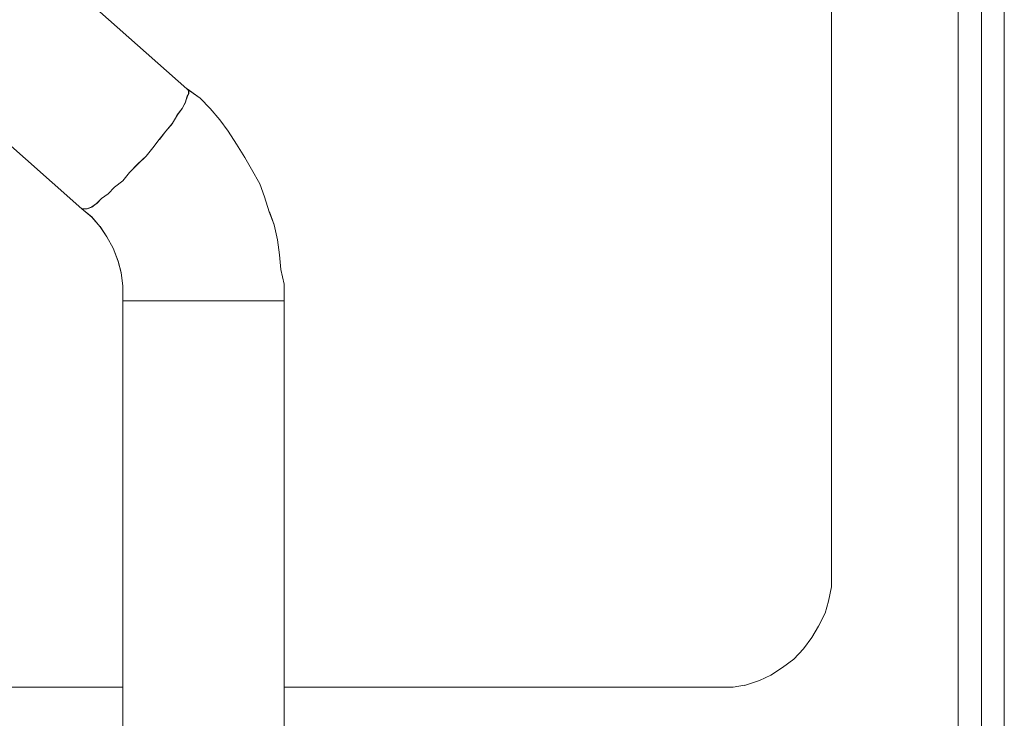
# Model space of a CAD drawing. Extents: x 22 to 1396, y 24 to 821.
# Drawn here: x 833 to 854, y 592 to 607 of the extents above; entities that cross this region are included whole.
import ezdxf

# ---------------------------------------------------------------- set-up
doc = ezdxf.new("R2010")
doc.units = 0
doc.header["$MEASUREMENT"] = 0
doc.layers.add('dwg', color=7, linetype='Continuous', lineweight=0)

msp = doc.modelspace()

# ---------------------------------------------------------------- linework, layer by layer
at = {"layer": 'dwg', "color": 250, "lineweight": 5}
for p, q in [((854.388, 566.761), (854.388, 690.534)), ((853.893, 567.123), (853.893, 690.143)), ((853.388, 571.735), (853.388, 685.065)), ((836.655, 605.335), (836.616, 605.373)), ((836.902, 605.163), (836.617, 605.372)), ((836.617, 605.192), (836.655, 605.269)), ((836.655, 605.268), (836.655, 605.334)), ((836.512, 604.944), (836.589, 605.087)), ((836.588, 605.087), (836.618, 605.191)), ((837.122, 604.944), (836.902, 605.164)), ((836.302, 604.62), (836.407, 604.802)), ((836.407, 604.801), (836.511, 604.944)), ((837.331, 604.696), (837.123, 604.944)), ((836.159, 604.449), (836.302, 604.621)), ((837.512, 604.449), (837.331, 604.696)), ((836.017, 604.267), (836.159, 604.449)), ((837.694, 604.163), (837.512, 604.448)), ((835.873, 604.086), (836.016, 604.268)), ((837.875, 603.877), (837.693, 604.163)), ((835.73, 603.905), (835.873, 604.087)), ((835.368, 603.553), (835.55, 603.734)), ((835.549, 603.734), (835.731, 603.906)), ((838.017, 603.619), (837.874, 603.876)), ((835.226, 603.372), (835.369, 603.553)), ((838.198, 603.305), (838.017, 603.62)), ((835.044, 603.229), (835.226, 603.372)), ((838.303, 603.019), (838.199, 603.305)), ((834.759, 602.981), (834.901, 603.085)), ((834.902, 603.086), (835.045, 603.229)), ((834.549, 602.8), (834.653, 602.877)), ((834.654, 602.876), (834.758, 602.981)), ((838.408, 602.695), (838.304, 603.02)), ((834.549, 602.581), (834.329, 602.762)), ((834.33, 602.762), (834.368, 602.762)), ((834.368, 602.762), (834.445, 602.762)), ((834.444, 602.762), (834.549, 602.8)), ((838.513, 602.409), (838.409, 602.695)), ((834.73, 602.371), (834.548, 602.58)), ((834.873, 602.152), (834.73, 602.372)), ((838.589, 602.085), (838.512, 602.41)), ((835.016, 601.904), (834.873, 602.152)), ((838.627, 601.761), (838.589, 602.086)), ((835.121, 601.618), (835.016, 601.904)), ((835.187, 601.371), (835.121, 601.618)), ((838.656, 601.437), (838.626, 601.762)), ((835.226, 601.085), (835.187, 601.371)), ((838.732, 601.123), (838.655, 601.438)), ((835.226, 600.761), (835.226, 601.085)), ((838.732, 600.761), (838.732, 601.124)), ((835.226, 600.761), (835.264, 600.761)), ((835.264, 600.761), (835.302, 600.761)), ((835.302, 600.761), (835.406, 600.761)), ((835.407, 600.761), (835.511, 600.761)), ((835.511, 600.761), (835.654, 600.761)), ((835.654, 600.761), (835.836, 600.761)), ((835.836, 600.761), (836.044, 600.761)), ((836.045, 600.761), (836.265, 600.761)), ((836.264, 600.761), (836.473, 600.761)), ((836.474, 600.761), (836.73, 600.761)), ((836.731, 600.761), (836.978, 600.761)), ((836.979, 600.761), (837.226, 600.761)), ((837.227, 600.761), (837.474, 600.761)), ((837.474, 600.761), (837.695, 600.761)), ((837.694, 600.761), (837.914, 600.761)), ((837.913, 600.761), (838.121, 600.761)), ((838.122, 600.761), (838.304, 600.761)), ((838.303, 600.761), (838.446, 600.761)), ((838.446, 600.761), (838.551, 600.761)), ((838.551, 600.761), (838.655, 600.761)), ((838.656, 600.761), (838.694, 600.761)), ((838.694, 600.761), (838.733, 600.761)), ((850.634, 594.538), (850.634, 594.824)), ((850.567, 594.224), (850.633, 594.539)), ((850.491, 593.967), (850.568, 594.223)), ((850.348, 593.681), (850.491, 593.967)), ((850.205, 593.433), (850.348, 593.68)), ((850.024, 593.185), (850.205, 593.432)), ((849.815, 592.966), (850.023, 593.186)), ((849.567, 592.785), (849.814, 592.966)), ((849.062, 592.499), (849.309, 592.613)), ((849.31, 592.613), (849.566, 592.786)), ((848.49, 592.356), (848.737, 592.395)), ((848.738, 592.394), (849.062, 592.499)), ((835.226, 592.356), (831.509, 592.356)), ((848.166, 592.356), (838.732, 592.356)), ((848.166, 592.356), (848.49, 592.356))]:
    msp.add_line(p, q, dxfattribs=at)
at = {"layer": 'dwg'}
for points in [[(732.55, 566.762), (854.387, 566.762), (854.387, 690.535), (732.55, 690.535)], [(732.55, 566.762), (854.387, 566.762), (854.387, 690.535), (732.55, 690.535)], [(853.893, 690.143), (853.893, 567.123), (853.387, 567.123), (853.387, 569.372), (853.387, 571.334), (853.387, 571.736), (853.387, 685.063), (853.387, 687.779), (853.387, 690.143)], [(838.732, 601.123), (838.732, 600.76), (838.693, 600.76), (838.655, 600.76), (838.551, 600.76), (838.446, 600.76), (838.303, 600.76), (838.122, 600.76), (837.913, 600.76), (837.693, 600.76), (837.475, 600.76), (837.226, 600.76), (836.978, 600.76), (836.731, 600.76), (836.475, 600.76), (836.264, 600.76), (836.046, 600.76), (835.835, 600.76), (835.653, 600.76), (835.51, 600.76), (835.406, 600.76), (835.302, 600.76), (835.263, 600.76), (835.224, 600.76), (835.224, 601.084), (835.188, 601.37), (835.12, 601.617), (835.016, 601.903), (834.873, 602.153), (834.73, 602.371), (834.548, 602.582), (834.331, 602.761), (834.367, 602.761), (834.444, 602.761), (834.548, 602.799), (834.653, 602.877), (834.759, 602.981), (834.902, 603.085), (835.045, 603.228), (835.224, 603.371), (835.367, 603.553), (835.549, 603.734), (835.73, 603.904), (835.873, 604.086), (836.016, 604.267), (836.159, 604.449), (836.302, 604.619), (836.407, 604.801), (836.511, 604.944), (836.588, 605.086), (836.618, 605.191), (836.654, 605.268), (836.654, 605.334), (836.618, 605.372), (836.903, 605.164), (837.121, 604.944), (837.332, 604.696), (837.511, 604.449), (837.693, 604.163), (837.874, 603.877), (838.017, 603.619), (838.199, 603.305), (838.303, 603.02), (838.408, 602.695), (838.512, 602.409), (838.589, 602.085), (838.628, 601.76), (838.655, 601.438)]]:
    msp.add_lwpolyline(points, close=True, dxfattribs=at)
for points in [[(854.388, 690.534), (854.388, 566.761), (852.035, 566.761), (849.528, 566.761), (847.775, 566.761), (847.775, 567.124), (849.528, 567.124), (852.035, 567.124), (853.388, 567.124), (853.894, 567.124), (853.894, 690.143)], [(830.423, 610.852), (836.617, 605.373), (836.655, 605.334), (836.655, 605.268), (836.617, 605.191), (836.587, 605.087), (836.512, 604.944), (836.408, 604.801), (836.301, 604.62), (836.158, 604.449), (836.015, 604.268), (835.872, 604.086), (835.73, 603.905), (835.55, 603.735), (835.369, 603.553), (835.226, 603.372), (835.044, 603.229), (834.901, 603.086), (834.759, 602.981), (834.654, 602.877), (834.55, 602.8), (834.443, 602.761), (834.368, 602.761), (834.33, 602.761), (830.003, 606.593)], [(835.224, 591.326), (835.224, 592.356), (835.224, 600.76), (835.263, 600.76), (835.302, 600.76), (835.406, 600.76), (835.51, 600.76), (835.653, 600.76), (835.835, 600.76), (836.046, 600.76), (836.264, 600.76), (836.475, 600.76), (836.731, 600.76), (836.978, 600.76), (837.226, 600.76), (837.475, 600.76), (837.693, 600.76), (837.913, 600.76), (838.122, 600.76), (838.303, 600.76), (838.446, 600.76), (838.551, 600.76), (838.655, 600.76), (838.693, 600.76), (838.732, 600.76), (838.732, 592.356), (838.732, 591.326)]]:
    msp.add_lwpolyline(points, dxfattribs=at)
at = {"layer": 'dwg', "color": 250, "lineweight": 5}
for points in [[(850.634, 672.371), (850.634, 656.714), (850.634, 611.234), (850.634, 594.823)], [(836.617, 605.373), (830.423, 610.852), (829.756, 611.442), (828.755, 612.329), (828.374, 612.662), (828.365, 612.672), (828.326, 612.701), (828.288, 612.74)], [(834.33, 602.762), (830.003, 606.592), (826.039, 610.09), (826.001, 610.129)], [(835.226, 591.327), (835.226, 592.357), (835.226, 600.761)], [(838.732, 591.327), (838.732, 592.357), (838.732, 600.761)]]:
    msp.add_lwpolyline(points, dxfattribs=at)

doc.saveas('drawing.dxf')
